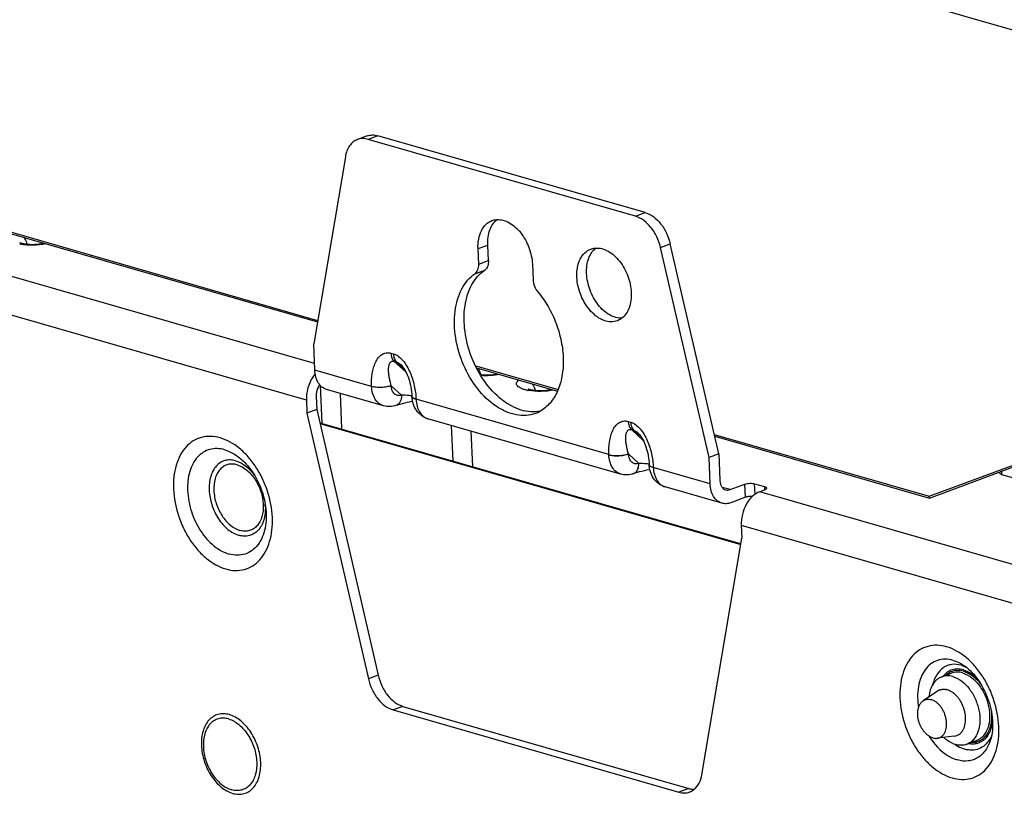
# Paper-space layout '10004254440_1_1' of a CAD drawing. Units: inches. Extents: x 0 to 34, y 0 to 22.
# Drawn here: x 14.5 to 16.6, y 6.5 to 8.1 of the extents above; entities that cross this region are included whole.
import ezdxf

# ---------------------------------------------------------------- set-up
doc = ezdxf.new("R2010")
doc.units = ezdxf.units.IN
doc.header["$LTSCALE"] = 1.87
doc.header["$MEASUREMENT"] = 0
doc.layers.get('0').update_dxf_attribs({"linetype": 'CONTINUOUS'})
doc.layers.add('AXIS_PART', color=7, linetype='CONTINUOUS')

psp = doc.layouts.new('10004254440_1_1')

# ---------------------------------------------------------------- linework, layer by layer
at = {"color": 7, "linetype": 'CONTINUOUS'}
for p, q in [((18.0255, 7.7125), (7.3425, 10.7848)), ((13.0495, 8.102), (15.1468, 7.4988)), ((13.0504, 8.0982), (15.1462, 7.4954)), ((15.1402, 7.4069), (13.146, 7.9804)), ((15.123, 7.3295), (13.107, 7.9093)), ((15.2522, 7.8907), (15.2315, 7.883)), ((15.275, 7.8912), (15.2542, 7.8834)), ((15.8431, 7.7278), (15.275, 7.8912)), ((15.8224, 7.7201), (15.2542, 7.8834)), ((15.2057, 7.8464), (15.1384, 7.449)), ((15.8224, 7.7201), (15.8431, 7.7278)), ((16.4464, 7.1251), (18.0255, 7.7125)), ((16.4466, 7.1214), (18.0257, 7.7089)), ((15.5098, 7.6258), (15.5084, 7.6589)), ((15.8753, 7.6539), (15.896, 7.6616)), ((15.9991, 7.2151), (15.896, 7.6616)), ((15.489, 7.618), (15.4876, 7.6512)), ((15.9784, 7.2074), (15.8753, 7.6539)), ((15.489, 7.618), (15.5098, 7.6258)), ((15.6031, 7.618), (15.6045, 7.5848)), ((15.4811, 7.5978), (15.5019, 7.6056)), ((15.3026, 7.4293), (15.3078, 7.4278)), ((15.3095, 7.4118), (15.3147, 7.4103)), ((15.3095, 7.4118), (15.3348, 7.3886)), ((15.331, 7.3954), (15.3147, 7.4103)), ((15.2615, 7.3585), (15.1407, 7.3933)), ((15.4833, 7.4021), (15.6578, 7.3519)), ((15.4842, 7.3982), (15.6564, 7.3487)), ((15.1524, 7.3607), (15.1558, 7.2801)), ((15.2866, 7.3172), (15.1659, 7.3519)), ((15.1946, 7.3437), (15.1978, 7.2681)), ((15.3032, 7.3601), (15.325, 7.34)), ((15.123, 7.3295), (15.1242, 7.3016)), ((15.1437, 7.3372), (15.1449, 7.3093)), ((15.3473, 7.3386), (15.3468, 7.3386)), ((15.7655, 7.2136), (15.356, 7.3314)), ((15.1449, 7.3093), (15.1242, 7.3016)), ((15.1242, 7.3016), (15.2546, 6.7373)), ((15.1449, 7.3093), (15.2753, 6.745)), ((15.3144, 7.3184), (15.3144, 7.3184)), ((15.1514, 7.2814), (16.0449, 7.0245)), ((15.7906, 7.1723), (15.3811, 7.29)), ((15.8066, 7.2843), (15.8118, 7.2828)), ((15.1518, 7.2796), (16.0459, 7.0224)), ((15.4306, 7.2758), (15.4338, 7.2002)), ((15.4726, 7.2637), (15.4758, 7.1881)), ((15.8135, 7.2669), (15.8187, 7.2654)), ((15.8135, 7.2669), (15.8388, 7.2436)), ((15.835, 7.2505), (15.8187, 7.2654)), ((15.9896, 7.2565), (16.4464, 7.1251)), ((15.9905, 7.2526), (16.4466, 7.1214)), ((15.8072, 7.2151), (15.829, 7.1951)), ((15.8513, 7.1936), (15.8509, 7.1937)), ((15.9808, 7.1517), (15.86, 7.1864)), ((16.5999, 7.1785), (16.6002, 7.1716)), ((15.8182, 7.1734), (15.8184, 7.1735)), ((15.8184, 7.1735), (15.8215, 7.1746)), ((15.8185, 7.1735), (15.8212, 7.175)), ((16.6, 7.1716), (16.7313, 7.1339)), ((16.0059, 7.1104), (15.8851, 7.1451)), ((16.0234, 7.1393), (16.0065, 7.1441)), ((16.0234, 7.1393), (16.0545, 7.1508)), ((16.0557, 7.123), (16.0545, 7.1508)), ((16.0753, 7.1517), (16.0963, 7.1456)), ((16.0763, 7.1296), (16.0753, 7.1517)), ((16.0861, 7.1349), (16.0965, 7.1387)), ((16.8421, 6.9175), (16.0861, 7.1349)), ((16.0963, 7.1456), (16.0966, 7.1387)), ((16.0557, 7.123), (16.0246, 7.1114)), ((16.4466, 7.1214), (16.4464, 7.1251)), ((16.047, 7.0638), (16.8346, 6.8373)), ((16.047, 7.0638), (16.0482, 7.0359)), ((15.9631, 6.5335), (16.0482, 7.0359)), ((15.2753, 6.745), (15.2546, 6.7373)), ((16.4729, 6.7416), (16.4936, 6.7494)), ((16.464, 6.7113), (16.4334, 6.6908)), ((15.3282, 6.6788), (15.3075, 6.6711)), ((15.3282, 6.6788), (15.9353, 6.5042)), ((15.3075, 6.6711), (15.9146, 6.4965)), ((16.4996, 6.6155), (16.4631, 6.611)), ((16.5262, 6.5983), (16.5469, 6.606)), ((15.9353, 6.5042), (15.9146, 6.4965))]:
    psp.add_line(p, q, dxfattribs=at)
for points in [[(15.3235, 7.4048), (15.3248, 7.4036), (15.3265, 7.4017), (15.3283, 7.3994), (15.3301, 7.3967), (15.332, 7.3937), (15.3338, 7.3905), (15.3356, 7.3869), (15.3373, 7.3832), (15.3389, 7.3791), (15.3404, 7.3749), (15.3418, 7.3705), (15.343, 7.366), (15.3441, 7.3614), (15.3451, 7.3567), (15.3459, 7.3518), (15.3465, 7.3467), (15.347, 7.3415), (15.3472, 7.3378)], [(15.3144, 7.3184), (15.3174, 7.3195), (15.3221, 7.321), (15.3269, 7.3225), (15.3319, 7.3238), (15.3369, 7.325), (15.342, 7.326), (15.347, 7.327), (15.3487, 7.3273)], [(15.8275, 7.2598), (15.8288, 7.2586), (15.8305, 7.2567), (15.8323, 7.2544), (15.8342, 7.2518), (15.836, 7.2488), (15.8378, 7.2455), (15.8396, 7.242), (15.8413, 7.2382), (15.8429, 7.2341), (15.8444, 7.2299), (15.8458, 7.2255), (15.847, 7.221), (15.8481, 7.2164), (15.8491, 7.2116), (15.8499, 7.2067), (15.8506, 7.2017), (15.851, 7.1964), (15.8512, 7.1928)], [(15.8215, 7.1746), (15.8262, 7.1761), (15.831, 7.1775), (15.836, 7.1788), (15.841, 7.18), (15.8461, 7.1811), (15.8511, 7.182), (15.8527, 7.1823)]]:
    psp.add_lwpolyline(points, dxfattribs=at)
for centre, radius, start, end in [((14.5326, 7.7599), 0.101, 259.2432, 259.6262), ((15.6125, 7.4493), 0.101, 259.2432, 259.6262), ((15.4393, 7.3349), 0.0834, 182.4564, 182.6557), ((15.5846, 7.3687), 0.0719, 290.4261, 299.1298), ((15.8315, 7.2164), 0.066, 182.4043, 182.6558), ((14.9251, 7.1061), 0.1082, 36.069, 38.9213), ((15.8137, 7.1856), 0.013, 290.0429, 291.7834), ((15.8139, 7.1856), 0.0129, 290.3667, 291.7575), ((14.9276, 7.0996), 0.1081, 1.8849, 4.643), ((16.4979, 6.7087), 0.0597, 70.3617, 73.9346), ((16.4768, 6.6921), 0.0231, 110.4449, 123.8733), ((16.4763, 6.6849), 0.0303, 75.6864, 76.8986), ((16.4762, 6.6843), 0.031, 73.9498, 75.6872), ((16.4968, 6.6383), 0.023, 276.9293, 290.3749), ((16.4917, 6.6435), 0.0303, 323.9394, 324.7602), ((16.55, 6.6675), 0.0849, 234.3175, 235.8178), ((16.5378, 6.637), 0.0352, 282.4133, 286.5469), ((16.523, 6.6399), 0.0604, 328.2633, 330.4042)]:
    psp.add_arc(centre, radius, start, end, dxfattribs=at)
for points, knots in [([(15.2522, 7.8907), (15.2557, 7.892), (15.2634, 7.8934), (15.2712, 7.8922), (15.275, 7.8912)], [0, 0, 0, 0, 0.485325, 1, 1, 1, 1]), ([(15.2315, 7.883), (15.2282, 7.8818), (15.2218, 7.8781), (15.2142, 7.8697), (15.2086, 7.8589), (15.2064, 7.8507), (15.2057, 7.8464)], [0, 0, 0, 0, 0.224694, 0.461462, 0.718758, 1, 1, 1, 1]), ([(15.2542, 7.8834), (15.2504, 7.8845), (15.2427, 7.8857), (15.235, 7.8843), (15.2315, 7.883)], [0, 0, 0, 0, 0.514675, 1, 1, 1, 1]), ([(15.8753, 7.6539), (15.8735, 7.6617), (15.8681, 7.6768), (15.8529, 7.7017), (15.8352, 7.7163), (15.8224, 7.7201)], [0, 0, 0, 0, 0.274096, 0.541578, 1, 1, 1, 1]), ([(15.8431, 7.7278), (15.856, 7.7241), (15.8737, 7.7094), (15.8889, 7.6845), (15.8942, 7.6694), (15.896, 7.6616)], [0, 0, 0, 0, 0.458422, 0.725904, 1, 1, 1, 1]), ([(14.5145, 7.6638), (14.5144, 7.6638), (14.5143, 7.6639), (14.5146, 7.6638), (14.5148, 7.6637), (14.5154, 7.6635), (14.5161, 7.6632), (14.5174, 7.6628), (14.5194, 7.6623), (14.5222, 7.6618), (14.5254, 7.6613), (14.5289, 7.6609), (14.534, 7.6604), (14.5408, 7.6602), (14.5491, 7.6605), (14.5571, 7.6613), (14.5624, 7.6621), (14.5649, 7.6626)], [0, 0, 0, 0, 0.002153, 0.004687, 0.011712, 0.022916, 0.037944, 0.056421, 0.102329, 0.158129, 0.221768, 0.291571, 0.366124, 0.524646, 0.688605, 0.849866, 1, 1, 1, 1]), ([(14.5696, 7.6612), (14.5604, 7.6594), (14.5419, 7.6577), (14.5233, 7.6588), (14.5144, 7.6605)], [0, 0, 0, 0, 0.510257, 1, 1, 1, 1]), ([(14.5228, 7.6748), (14.5235, 7.6737), (14.5262, 7.6693), (14.5282, 7.6646), (14.5293, 7.6609)], [0, 0, 0, 0, 0.246551, 1, 1, 1, 1]), ([(15.4811, 7.5978), (15.4825, 7.5988), (15.485, 7.6012), (15.4875, 7.606), (15.489, 7.6118), (15.4891, 7.6159), (15.489, 7.618)], [0, 0, 0, 0, 0.216523, 0.453418, 0.71509, 1, 1, 1, 1]), ([(15.5098, 7.6258), (15.5099, 7.6236), (15.5097, 7.6195), (15.5082, 7.6137), (15.5057, 7.6089), (15.5032, 7.6065), (15.5019, 7.6056)], [0, 0, 0, 0, 0.28491, 0.546582, 0.783477, 1, 1, 1, 1]), ([(15.6097, 7.3013), (15.6034, 7.299), (15.5898, 7.296), (15.5684, 7.2973), (15.5467, 7.3041), (15.5172, 7.3205), (15.484, 7.3531), (15.4547, 7.4034), (15.4379, 7.46), (15.4361, 7.5081), (15.4431, 7.543), (15.4521, 7.5655), (15.4646, 7.5842), (15.4754, 7.594), (15.4811, 7.5978)], [0, 0, 0, 0, 0.049105, 0.10026, 0.155027, 0.214245, 0.345532, 0.489387, 0.635652, 0.773358, 0.83651, 0.895068, 0.94925, 1, 1, 1, 1]), ([(15.6196, 7.306), (15.6131, 7.3047), (15.5994, 7.3038), (15.5785, 7.3078), (15.5576, 7.3167), (15.5298, 7.3352), (15.499, 7.3689), (15.4724, 7.4188), (15.4579, 7.4738), (15.4572, 7.52), (15.4647, 7.5532), (15.4736, 7.5746), (15.4859, 7.5925), (15.4963, 7.6018), (15.5019, 7.6056)], [0, 0, 0, 0, 0.049587, 0.102005, 0.158367, 0.219123, 0.352425, 0.496282, 0.640936, 0.776382, 0.838478, 0.896167, 0.949704, 1, 1, 1, 1]), ([(15.6045, 7.5848), (15.6046, 7.5826), (15.6059, 7.5735), (15.61, 7.5648), (15.6144, 7.5595)], [0, 0, 0, 0, 0.248764, 1, 1, 1, 1]), ([(15.6144, 7.5595), (15.6227, 7.5498), (15.6376, 7.5283), (15.6545, 7.4927), (15.6654, 7.4547), (15.6698, 7.4167), (15.6674, 7.3807), (15.6582, 7.3488), (15.6424, 7.3228), (15.6275, 7.3103), (15.6196, 7.3059)], [0, 0, 0, 0, 0.135862, 0.276534, 0.417363, 0.553672, 0.681457, 0.798135, 0.9034, 1, 1, 1, 1]), ([(15.2615, 7.3585), (15.2611, 7.3676), (15.2617, 7.3811), (15.2653, 7.3981), (15.2694, 7.4094), (15.275, 7.4191), (15.2826, 7.4267), (15.2922, 7.4308), (15.2993, 7.4302), (15.3026, 7.4293)], [0, 0, 0, 0, 0.290289, 0.426284, 0.554471, 0.673741, 0.784124, 0.889478, 1, 1, 1, 1]), ([(15.3026, 7.4293), (15.3027, 7.4259), (15.3038, 7.4195), (15.3073, 7.4138), (15.3095, 7.4118)], [0, 0, 0, 0, 0.537734, 1, 1, 1, 1]), ([(15.3078, 7.4278), (15.308, 7.4243), (15.3091, 7.418), (15.3126, 7.4123), (15.3147, 7.4103)], [0, 0, 0, 0, 0.537734, 1, 1, 1, 1]), ([(15.3078, 7.4278), (15.3158, 7.4255), (15.3265, 7.4164), (15.3367, 7.4016), (15.3456, 7.384), (15.353, 7.3605), (15.3556, 7.341), (15.356, 7.3314)], [0, 0, 0, 0, 0.220784, 0.347906, 0.479273, 0.743355, 1, 1, 1, 1]), ([(15.3032, 7.3601), (15.3024, 7.3629), (15.3009, 7.3686), (15.2991, 7.377), (15.2979, 7.3851), (15.2974, 7.3929), (15.2977, 7.4001), (15.299, 7.4057), (15.301, 7.4093), (15.3031, 7.4114), (15.3062, 7.4125), (15.3084, 7.4122), (15.3095, 7.4118)], [0, 0, 0, 0, 0.149796, 0.294192, 0.432435, 0.563326, 0.684983, 0.794636, 0.844529, 0.89209, 0.941426, 1, 1, 1, 1]), ([(15.3147, 7.4103), (15.3163, 7.4099), (15.3194, 7.4082), (15.3222, 7.406), (15.3235, 7.4048)], [0, 0, 0, 0, 0.466237, 1, 1, 1, 1]), ([(15.1416, 7.3853), (15.1352, 7.3777), (15.1257, 7.3597), (15.1226, 7.3395), (15.123, 7.3295)], [0, 0, 0, 0, 0.495713, 1, 1, 1, 1]), ([(15.1659, 7.3519), (15.1623, 7.353), (15.1553, 7.3567), (15.1474, 7.3663), (15.1423, 7.3789), (15.141, 7.3883), (15.1407, 7.3933)], [0, 0, 0, 0, 0.216156, 0.450039, 0.711313, 1, 1, 1, 1]), ([(15.4872, 7.3974), (15.4879, 7.3964), (15.4906, 7.392), (15.4926, 7.3872), (15.4936, 7.3835)], [0, 0, 0, 0, 0.246551, 1, 1, 1, 1]), ([(15.4923, 7.3836), (15.4985, 7.383), (15.5109, 7.3827), (15.5232, 7.3841), (15.5292, 7.3853)], [0, 0, 0, 0, 0.50073, 1, 1, 1, 1]), ([(15.534, 7.3839), (15.5274, 7.3826), (15.5139, 7.381), (15.5004, 7.381), (15.4936, 7.3814)], [0, 0, 0, 0, 0.495078, 1, 1, 1, 1]), ([(15.5936, 7.35), (15.5911, 7.3505), (15.5864, 7.3516), (15.58, 7.3538), (15.575, 7.3563), (15.5714, 7.3591), (15.5694, 7.3624), (15.5693, 7.3661), (15.5712, 7.3695), (15.5733, 7.3713), (15.5745, 7.3722)], [0, 0, 0, 0, 0.195961, 0.365933, 0.507362, 0.620537, 0.710962, 0.792596, 0.884542, 1, 1, 1, 1]), ([(15.1509, 7.3623), (15.1497, 7.3605), (15.1454, 7.3529), (15.1435, 7.3438), (15.1437, 7.3372)], [0, 0, 0, 0, 0.24805, 1, 1, 1, 1]), ([(15.3032, 7.3601), (15.3002, 7.3589), (15.2932, 7.3572), (15.2824, 7.3562), (15.2716, 7.3565), (15.2646, 7.3576), (15.2615, 7.3585)], [0, 0, 0, 0, 0.232965, 0.501082, 0.768632, 1, 1, 1, 1]), ([(15.2866, 7.3172), (15.2831, 7.3182), (15.2761, 7.322), (15.2682, 7.3316), (15.263, 7.3442), (15.2617, 7.3536), (15.2615, 7.3585)], [0, 0, 0, 0, 0.216156, 0.450039, 0.711314, 1, 1, 1, 1]), ([(15.325, 7.34), (15.3225, 7.3391), (15.3183, 7.3386), (15.3133, 7.3403), (15.3087, 7.3436), (15.3045, 7.3503), (15.3034, 7.3567), (15.3032, 7.3601)], [0, 0, 0, 0, 0.229793, 0.340922, 0.455332, 0.707218, 1, 1, 1, 1]), ([(15.5943, 7.3533), (15.5943, 7.3533), (15.5942, 7.3534), (15.5945, 7.3532), (15.5947, 7.3531), (15.5953, 7.3529), (15.596, 7.3527), (15.5973, 7.3523), (15.5993, 7.3518), (15.602, 7.3512), (15.6052, 7.3507), (15.6087, 7.3503), (15.6139, 7.3499), (15.6207, 7.3497), (15.6289, 7.35), (15.637, 7.3507), (15.6422, 7.3515), (15.6448, 7.352)], [0, 0, 0, 0, 0.002153, 0.004687, 0.011712, 0.022916, 0.037944, 0.056421, 0.102329, 0.158129, 0.221768, 0.291571, 0.366124, 0.524646, 0.688605, 0.849866, 1, 1, 1, 1]), ([(15.6495, 7.3507), (15.6402, 7.3489), (15.6217, 7.3472), (15.6032, 7.3483), (15.5943, 7.3499)], [0, 0, 0, 0, 0.510257, 1, 1, 1, 1]), ([(15.6027, 7.3642), (15.6034, 7.3632), (15.6061, 7.3588), (15.6081, 7.354), (15.6092, 7.3503)], [0, 0, 0, 0, 0.246551, 1, 1, 1, 1]), ([(15.325, 7.34), (15.3251, 7.3375), (15.3249, 7.3328), (15.3229, 7.3263), (15.3194, 7.3212), (15.3161, 7.3191), (15.3144, 7.3184)], [0, 0, 0, 0, 0.290695, 0.55269, 0.785783, 1, 1, 1, 1]), ([(15.3468, 7.3386), (15.3448, 7.3388), (15.3376, 7.3394), (15.3303, 7.3398), (15.325, 7.34)], [0, 0, 0, 0, 0.266547, 1, 1, 1, 1]), ([(15.3487, 7.3349), (15.3485, 7.3351), (15.3478, 7.3359), (15.3473, 7.337), (15.3472, 7.3378)], [0, 0, 0, 0, 0.285162, 1, 1, 1, 1]), ([(15.3811, 7.29), (15.3762, 7.2914), (15.3668, 7.2961), (15.356, 7.3075), (15.3492, 7.3218), (15.3475, 7.3323), (15.3472, 7.3376)], [0, 0, 0, 0, 0.247626, 0.495475, 0.745322, 1, 1, 1, 1]), ([(15.356, 7.3311), (15.3548, 7.3314), (15.3525, 7.3322), (15.3497, 7.3337), (15.3478, 7.3354), (15.3473, 7.3369), (15.3472, 7.3376)], [0, 0, 0, 0, 0.338956, 0.614028, 0.827951, 1, 1, 1, 1]), ([(15.356, 7.3314), (15.3545, 7.3318), (15.352, 7.3327), (15.3496, 7.3341), (15.3487, 7.3349)], [0, 0, 0, 0, 0.566653, 1, 1, 1, 1]), ([(15.356, 7.3311), (15.3562, 7.3262), (15.3576, 7.3168), (15.3627, 7.3043), (15.3706, 7.2948), (15.3776, 7.291), (15.3811, 7.29)], [0, 0, 0, 0, 0.28855, 0.549731, 0.783664, 1, 1, 1, 1]), ([(15.3144, 7.3184), (15.31, 7.3168), (15.3006, 7.3148), (15.2911, 7.3159), (15.2866, 7.3172)], [0, 0, 0, 0, 0.500095, 1, 1, 1, 1]), ([(15.7655, 7.2136), (15.7651, 7.2227), (15.7657, 7.2361), (15.7693, 7.2531), (15.7734, 7.2644), (15.779, 7.2742), (15.7866, 7.2817), (15.7963, 7.2859), (15.8033, 7.2853), (15.8066, 7.2843)], [0, 0, 0, 0, 0.290283, 0.426278, 0.554465, 0.673738, 0.784123, 0.88948, 1, 1, 1, 1]), ([(15.8066, 7.2843), (15.8067, 7.2809), (15.8079, 7.2745), (15.8113, 7.2689), (15.8135, 7.2669)], [0, 0, 0, 0, 0.537734, 1, 1, 1, 1]), ([(15.8118, 7.2828), (15.812, 7.2794), (15.8131, 7.273), (15.8166, 7.2674), (15.8187, 7.2654)], [0, 0, 0, 0, 0.537734, 1, 1, 1, 1]), ([(15.8118, 7.2828), (15.8198, 7.2805), (15.8305, 7.2714), (15.8407, 7.2567), (15.8496, 7.2391), (15.857, 7.2156), (15.8596, 7.1961), (15.86, 7.1864)], [0, 0, 0, 0, 0.220784, 0.347907, 0.479274, 0.743356, 1, 1, 1, 1]), ([(15.8072, 7.2151), (15.8064, 7.218), (15.8049, 7.2236), (15.8031, 7.2321), (15.8019, 7.2402), (15.8014, 7.248), (15.8018, 7.2552), (15.803, 7.2607), (15.805, 7.2644), (15.8072, 7.2664), (15.8102, 7.2675), (15.8124, 7.2672), (15.8135, 7.2669)], [0, 0, 0, 0, 0.149789, 0.294181, 0.432421, 0.563312, 0.684967, 0.794622, 0.844518, 0.892083, 0.941424, 1, 1, 1, 1]), ([(15.8187, 7.2654), (15.8203, 7.2649), (15.8235, 7.2633), (15.8262, 7.2611), (15.8275, 7.2598)], [0, 0, 0, 0, 0.466234, 1, 1, 1, 1]), ([(14.9397, 7.2493), (14.9331, 7.2512), (14.9198, 7.2534), (14.8998, 7.2512), (14.8817, 7.2433), (14.8662, 7.2301), (14.854, 7.2124), (14.8455, 7.1908), (14.8407, 7.1663), (14.8397, 7.1302), (14.8469, 7.093), (14.861, 7.0576), (14.8748, 7.0328), (14.8914, 7.0109), (14.9152, 6.9876), (14.9367, 6.975), (14.9515, 6.9707)], [0, 0, 0, 0, 0.053072, 0.103235, 0.152637, 0.203638, 0.258165, 0.31733, 0.381382, 0.44985, 0.59534, 0.669792, 0.743159, 0.813943, 0.8809, 1, 1, 1, 1]), ([(14.9515, 6.9707), (14.9581, 6.9688), (14.9715, 6.9666), (14.9914, 6.9688), (15.0096, 6.9767), (15.025, 6.9899), (15.0372, 7.0077), (15.0458, 7.0292), (15.0505, 7.0537), (15.0515, 7.0898), (15.0444, 7.1271), (15.0303, 7.1624), (15.0164, 7.1872), (14.9999, 7.2091), (14.9761, 7.2324), (14.9545, 7.245), (14.9397, 7.2493)], [0, 0, 0, 0, 0.053072, 0.103235, 0.152637, 0.203638, 0.258165, 0.31733, 0.381382, 0.44985, 0.59534, 0.669792, 0.743159, 0.813943, 0.8809, 1, 1, 1, 1]), ([(14.9493, 7.2239), (14.9441, 7.2254), (14.9334, 7.2272), (14.9176, 7.2254), (14.9032, 7.2191), (14.8909, 7.2086), (14.8812, 7.1945), (14.8744, 7.1774), (14.8706, 7.1579), (14.8698, 7.1292), (14.8755, 7.0996), (14.8867, 7.0715), (14.8977, 7.0518), (14.9109, 7.0343), (14.9298, 7.0158), (14.9469, 7.0058), (14.9587, 7.0024)], [0, 0, 0, 0, 0.053072, 0.103235, 0.152637, 0.203638, 0.258165, 0.31733, 0.381382, 0.44985, 0.59534, 0.669792, 0.743159, 0.813943, 0.8809, 1, 1, 1, 1]), ([(14.9493, 7.2239), (14.955, 7.2222), (14.9696, 7.216), (14.9908, 7.1996), (15.0038, 7.1835), (15.0098, 7.1744)], [0, 0, 0, 0, 0.223227, 0.592925, 1, 1, 1, 1]), ([(14.9726, 7.2005), (14.9689, 7.2015), (14.9613, 7.2028), (14.95, 7.2016), (14.9397, 7.1971), (14.9309, 7.1896), (14.9239, 7.1795), (14.9172, 7.1625), (14.9149, 7.1374), (14.9199, 7.1116), (14.9279, 7.0915), (14.9358, 7.0774), (14.9452, 7.065), (14.9587, 7.0517), (14.9709, 7.0446), (14.9794, 7.0422)], [0, 0, 0, 0, 0.053096, 0.103281, 0.152705, 0.203729, 0.25828, 0.317472, 0.449604, 0.595159, 0.669645, 0.743044, 0.81386, 0.880847, 1, 1, 1, 1]), ([(14.9726, 7.2005), (14.976, 7.1995), (14.9901, 7.1938), (15.0019, 7.1832), (15.0093, 7.1741)], [0, 0, 0, 0, 0.227761, 1, 1, 1, 1]), ([(15.7655, 7.2133), (15.7687, 7.2124), (15.7756, 7.2113), (15.7865, 7.2111), (15.7973, 7.2122), (15.8042, 7.214), (15.8072, 7.2151)], [0, 0, 0, 0, 0.230992, 0.498458, 0.766738, 1, 1, 1, 1]), ([(15.7655, 7.2136), (15.7686, 7.2127), (15.7756, 7.2115), (15.7865, 7.2113), (15.7973, 7.2123), (15.8042, 7.214), (15.8072, 7.2151)], [0, 0, 0, 0, 0.231319, 0.498932, 0.767129, 1, 1, 1, 1]), ([(15.7906, 7.1723), (15.7871, 7.1733), (15.7801, 7.177), (15.7722, 7.1865), (15.7671, 7.199), (15.7658, 7.2084), (15.7655, 7.2133)], [0, 0, 0, 0, 0.216336, 0.450269, 0.71145, 1, 1, 1, 1]), ([(15.829, 7.1951), (15.8265, 7.1942), (15.8223, 7.1937), (15.8173, 7.1954), (15.8127, 7.1986), (15.8085, 7.2054), (15.8074, 7.2117), (15.8072, 7.2151)], [0, 0, 0, 0, 0.229791, 0.340919, 0.45533, 0.707218, 1, 1, 1, 1]), ([(14.9758, 7.192), (14.9725, 7.1929), (14.9659, 7.1941), (14.9559, 7.193), (14.9468, 7.189), (14.9391, 7.1824), (14.933, 7.1735), (14.9271, 7.1586), (14.9251, 7.1365), (14.9294, 7.1138), (14.9365, 7.0961), (14.9455, 7.08), (14.9595, 7.0635), (14.9743, 7.0548), (14.9817, 7.0527)], [0, 0, 0, 0, 0.053117, 0.103322, 0.152766, 0.203809, 0.258383, 0.317598, 0.449782, 0.595396, 0.669911, 0.743339, 0.880799, 1, 1, 1, 1]), ([(14.9758, 7.192), (14.9832, 7.1899), (14.998, 7.1812), (15.0121, 7.1647), (15.0211, 7.1486), (15.0282, 7.1309), (15.0325, 7.1082), (15.0305, 7.0861), (15.0246, 7.0712), (15.0185, 7.0623), (15.0108, 7.0557), (15.0017, 7.0517), (14.9917, 7.0506), (14.985, 7.0518), (14.9817, 7.0527)], [0, 0, 0, 0, 0.119201, 0.256661, 0.330089, 0.404604, 0.550218, 0.682402, 0.741617, 0.796191, 0.847234, 0.896678, 0.946883, 1, 1, 1, 1]), ([(15.8187, 7.1736), (15.8204, 7.1743), (15.8236, 7.1765), (15.827, 7.1815), (15.829, 7.1879), (15.8292, 7.1926), (15.8291, 7.1951)], [0, 0, 0, 0, 0.214657, 0.4484, 0.710581, 1, 1, 1, 1]), ([(15.8212, 7.175), (15.8226, 7.1759), (15.825, 7.1784), (15.8275, 7.1832), (15.8289, 7.1889), (15.8291, 7.193), (15.829, 7.1951)], [0, 0, 0, 0, 0.216998, 0.454315, 0.715865, 1, 1, 1, 1]), ([(15.8509, 7.1937), (15.8489, 7.1938), (15.8417, 7.1944), (15.8344, 7.1949), (15.829, 7.1951)], [0, 0, 0, 0, 0.266597, 1, 1, 1, 1]), ([(15.8851, 7.1451), (15.8802, 7.1465), (15.8707, 7.1512), (15.8599, 7.1627), (15.8532, 7.177), (15.8515, 7.1875), (15.8512, 7.1928)], [0, 0, 0, 0, 0.247604, 0.495434, 0.745285, 1, 1, 1, 1]), ([(15.8512, 7.1928), (15.8513, 7.1921), (15.8518, 7.1907), (15.8537, 7.189), (15.8565, 7.1875), (15.8588, 7.1868), (15.86, 7.1864)], [0, 0, 0, 0, 0.170296, 0.383616, 0.659348, 1, 1, 1, 1]), ([(15.86, 7.1864), (15.8602, 7.1815), (15.8616, 7.1721), (15.8667, 7.1595), (15.8746, 7.1499), (15.8816, 7.1461), (15.8851, 7.1451)], [0, 0, 0, 0, 0.288686, 0.54996, 0.783844, 1, 1, 1, 1]), ([(16.5957, 7.1748), (16.5956, 7.1756), (16.5965, 7.1768), (16.5982, 7.1778), (16.5993, 7.1783), (16.5999, 7.1785)], [0, 0, 0, 0, 0.376846, 0.655627, 1, 1, 1, 1]), ([(15.0098, 7.1744), (15.0167, 7.1638), (15.0282, 7.1407), (15.0346, 7.1158), (15.0363, 7.1032)], [0, 0, 0, 0, 0.5, 1, 1, 1, 1]), ([(15.8182, 7.1734), (15.8138, 7.1718), (15.8045, 7.1699), (15.7951, 7.171), (15.7906, 7.1723)], [0, 0, 0, 0, 0.500087, 1, 1, 1, 1]), ([(16.0015, 7.1594), (16.0016, 7.1569), (16.0023, 7.1522), (16.0048, 7.1459), (16.0088, 7.1411), (16.0123, 7.1392), (16.0141, 7.1387)], [0, 0, 0, 0, 0.288691, 0.549961, 0.783844, 1, 1, 1, 1]), ([(16.6, 7.1716), (16.5994, 7.1718), (16.5983, 7.1722), (16.5966, 7.173), (16.5957, 7.1741), (16.5957, 7.1748)], [0, 0, 0, 0, 0.343272, 0.621421, 1, 1, 1, 1]), ([(16.0059, 7.1104), (16.0023, 7.1114), (15.9953, 7.1152), (15.9874, 7.1247), (15.9823, 7.1373), (15.981, 7.1467), (15.9808, 7.1517)], [0, 0, 0, 0, 0.216156, 0.450039, 0.711313, 1, 1, 1, 1]), ([(16.0141, 7.1387), (16.0155, 7.1383), (16.0187, 7.138), (16.0219, 7.1387), (16.0234, 7.1393)], [0, 0, 0, 0, 0.485696, 1, 1, 1, 1]), ([(16.0861, 7.1349), (16.0803, 7.1327), (16.0689, 7.1249), (16.0564, 7.1077), (16.0484, 7.0866), (16.0467, 7.0713), (16.047, 7.0638)], [0, 0, 0, 0, 0.21805, 0.4682, 0.736044, 1, 1, 1, 1]), ([(16.0545, 7.1508), (16.056, 7.1514), (16.0595, 7.1522), (16.0649, 7.1528), (16.0703, 7.1527), (16.0738, 7.1521), (16.0753, 7.1517)], [0, 0, 0, 0, 0.233038, 0.501313, 0.768895, 1, 1, 1, 1]), ([(16.0963, 7.1456), (16.097, 7.1454), (16.0981, 7.145), (16.0997, 7.1442), (16.1007, 7.1431), (16.1007, 7.1424)], [0, 0, 0, 0, 0.343272, 0.621421, 1, 1, 1, 1]), ([(16.1007, 7.1424), (16.1008, 7.1417), (16.0999, 7.1405), (16.0982, 7.1395), (16.0971, 7.139), (16.0965, 7.1387)], [0, 0, 0, 0, 0.376846, 0.655627, 1, 1, 1, 1]), ([(16.0705, 7.1248), (16.0679, 7.1249), (16.0629, 7.1248), (16.0579, 7.1238), (16.0557, 7.123)], [0, 0, 0, 0, 0.529014, 1, 1, 1, 1]), ([(15.0363, 7.1032), (15.0383, 7.0881), (15.0382, 7.0656), (15.0301, 7.0383), (15.0207, 7.0218), (15.0081, 7.0092), (14.9929, 7.0014), (14.9758, 6.999), (14.9644, 7.0008), (14.9587, 7.0024)], [0, 0, 0, 0, 0.298125, 0.43194, 0.554377, 0.667453, 0.775543, 0.884526, 1, 1, 1, 1]), ([(15.0357, 7.1031), (15.036, 7.0935), (15.0346, 7.0793), (15.0278, 7.0627), (15.0209, 7.0528), (15.0121, 7.0454), (15.0018, 7.041), (14.9906, 7.0398), (14.9831, 7.0411), (14.9794, 7.0422)], [0, 0, 0, 0, 0.29337, 0.424799, 0.546034, 0.659583, 0.76972, 0.881625, 1, 1, 1, 1]), ([(16.0246, 7.1114), (16.0215, 7.1103), (16.0153, 7.1088), (16.0088, 7.1095), (16.0059, 7.1104)], [0, 0, 0, 0, 0.514293, 1, 1, 1, 1]), ([(16.4833, 6.8054), (16.4767, 6.8073), (16.4633, 6.8095), (16.4434, 6.8073), (16.4252, 6.7994), (16.4098, 6.7862), (16.3976, 6.7685), (16.389, 6.7469), (16.3843, 6.7224), (16.3833, 6.6863), (16.3904, 6.6491), (16.4045, 6.6137), (16.4184, 6.5889), (16.4349, 6.567), (16.4587, 6.5437), (16.4803, 6.5311), (16.4951, 6.5268)], [0, 0, 0, 0, 0.053072, 0.103235, 0.152637, 0.203638, 0.258165, 0.31733, 0.381382, 0.44985, 0.59534, 0.669792, 0.743159, 0.813943, 0.8809, 1, 1, 1, 1]), ([(16.4951, 6.5268), (16.5017, 6.5249), (16.515, 6.5227), (16.535, 6.5249), (16.5531, 6.5328), (16.5686, 6.546), (16.5808, 6.5638), (16.5893, 6.5853), (16.5941, 6.6098), (16.5951, 6.6459), (16.5879, 6.6832), (16.5738, 6.7185), (16.56, 6.7433), (16.5434, 6.7652), (16.5196, 6.7885), (16.4981, 6.8011), (16.4833, 6.8054)], [0, 0, 0, 0, 0.053072, 0.103235, 0.152637, 0.203638, 0.258165, 0.31733, 0.381382, 0.44985, 0.59534, 0.669792, 0.743159, 0.813943, 0.8809, 1, 1, 1, 1]), ([(16.4971, 6.7766), (16.4916, 6.7782), (16.4804, 6.7799), (16.4637, 6.7773), (16.4489, 6.7694), (16.4369, 6.7568), (16.4281, 6.7402), (16.4207, 6.7131), (16.4212, 6.6909), (16.4236, 6.6761)], [0, 0, 0, 0, 0.114695, 0.222907, 0.330494, 0.443521, 0.566354, 0.700836, 1, 1, 1, 1]), ([(16.5144, 6.766), (16.5079, 6.7679), (16.4976, 6.769), (16.4847, 6.7657), (16.4729, 6.7595), (16.4607, 6.7461), (16.4554, 6.7323), (16.4536, 6.7249)], [0, 0, 0, 0, 0.244307, 0.360832, 0.477494, 0.722786, 1, 1, 1, 1]), ([(16.519, 6.7564), (16.515, 6.7576), (16.507, 6.7589), (16.495, 6.7571), (16.4843, 6.7517), (16.4786, 6.746), (16.4761, 6.7428)], [0, 0, 0, 0, 0.259192, 0.503824, 0.74638, 1, 1, 1, 1]), ([(16.4971, 6.7766), (16.4989, 6.7761), (16.5065, 6.7736), (16.5136, 6.7699), (16.5186, 6.7666)], [0, 0, 0, 0, 0.239736, 1, 1, 1, 1]), ([(16.5179, 6.7649), (16.5186, 6.7647), (16.5213, 6.7637), (16.5239, 6.7625), (16.5259, 6.7615)], [0, 0, 0, 0, 0.245413, 1, 1, 1, 1]), ([(16.5186, 6.7666), (16.5239, 6.7632), (16.5344, 6.7546), (16.5538, 6.7322), (16.5724, 6.6971), (16.5813, 6.6583), (16.5812, 6.6287), (16.5789, 6.6153), (16.5771, 6.6093)], [0, 0, 0, 0, 0.106373, 0.22887, 0.499998, 0.771128, 0.893627, 1, 1, 1, 1]), ([(15.2546, 6.7373), (15.2564, 6.7295), (15.2617, 6.7144), (15.2769, 6.6894), (15.2946, 6.6748), (15.3075, 6.6711)], [0, 0, 0, 0, 0.274096, 0.541578, 1, 1, 1, 1]), ([(15.2753, 6.745), (15.2771, 6.7372), (15.2824, 6.7221), (15.2976, 6.6972), (15.3153, 6.6825), (15.3282, 6.6788)], [0, 0, 0, 0, 0.274096, 0.541578, 1, 1, 1, 1]), ([(16.4729, 6.7416), (16.4692, 6.7403), (16.4621, 6.7361), (16.4537, 6.7262), (16.448, 6.7136), (16.4461, 6.7041), (16.4456, 6.6991)], [0, 0, 0, 0, 0.221834, 0.457451, 0.715913, 1, 1, 1, 1]), ([(16.4965, 6.7421), (16.4925, 6.7433), (16.4845, 6.7445), (16.4765, 6.743), (16.4729, 6.7416)], [0, 0, 0, 0, 0.514676, 1, 1, 1, 1]), ([(16.4922, 6.7519), (16.4913, 6.7515), (16.4878, 6.7497), (16.4845, 6.7473), (16.4824, 6.7452)], [0, 0, 0, 0, 0.246787, 1, 1, 1, 1]), ([(16.5191, 6.7534), (16.5146, 6.7547), (16.5054, 6.7559), (16.4963, 6.7538), (16.4922, 6.7519)], [0, 0, 0, 0, 0.514705, 1, 1, 1, 1]), ([(16.5172, 6.7498), (16.5132, 6.751), (16.5052, 6.7522), (16.4972, 6.7507), (16.4936, 6.7494)], [0, 0, 0, 0, 0.514676, 1, 1, 1, 1]), ([(16.4965, 6.7421), (16.5102, 6.7382), (16.5255, 6.7252), (16.5382, 6.7066), (16.5461, 6.6916), (16.5527, 6.6716), (16.555, 6.6474), (16.5514, 6.6254), (16.5432, 6.6103), (16.534, 6.602), (16.5289, 6.5993), (16.5262, 6.5983)], [0, 0, 0, 0, 0.242472, 0.312475, 0.384302, 0.528793, 0.667278, 0.792528, 0.901715, 0.951685, 1, 1, 1, 1]), ([(16.5172, 6.7498), (16.5309, 6.7459), (16.5463, 6.7329), (16.5589, 6.7143), (16.5668, 6.6993), (16.5734, 6.6793), (16.5757, 6.6551), (16.5721, 6.6331), (16.5639, 6.618), (16.5548, 6.6097), (16.5496, 6.607), (16.5469, 6.606)], [0, 0, 0, 0, 0.242472, 0.312475, 0.384302, 0.528793, 0.667278, 0.792528, 0.901715, 0.951685, 1, 1, 1, 1]), ([(16.519, 6.7564), (16.5214, 6.7557), (16.5317, 6.752), (16.5407, 6.7454), (16.5467, 6.7396)], [0, 0, 0, 0, 0.232474, 1, 1, 1, 1]), ([(16.5191, 6.7534), (16.5227, 6.7524), (16.5378, 6.7461), (16.55, 6.7341), (16.5574, 6.7238)], [0, 0, 0, 0, 0.225877, 1, 1, 1, 1]), ([(16.4688, 6.7137), (16.4693, 6.7139), (16.4704, 6.7143), (16.4722, 6.7147), (16.4739, 6.715), (16.4757, 6.7152), (16.4776, 6.7152), (16.4801, 6.7151), (16.482, 6.7147), (16.4832, 6.7145)], [0, 0, 0, 0, 0.120937, 0.242275, 0.364426, 0.48779, 0.612745, 0.739636, 1, 1, 1, 1]), ([(16.5165, 6.626), (16.517, 6.6267), (16.518, 6.6283), (16.5193, 6.6307), (16.5205, 6.6334), (16.5218, 6.6372), (16.523, 6.6423), (16.5237, 6.6487), (16.5237, 6.6543), (16.5233, 6.6589), (16.5227, 6.6637), (16.5215, 6.6696), (16.5193, 6.6765), (16.5165, 6.6832), (16.5132, 6.6896), (16.5093, 6.6955), (16.5056, 6.7), (16.5025, 6.7032), (16.4993, 6.7061), (16.4952, 6.7092), (16.4901, 6.7122), (16.4865, 6.7135), (16.4847, 6.7141)], [0, 0, 0, 0, 0.025787, 0.052339, 0.079696, 0.107876, 0.166674, 0.228604, 0.293296, 0.326527, 0.360239, 0.428739, 0.49809, 0.567524, 0.636267, 0.703579, 0.768792, 0.800444, 0.831371, 0.890845, 0.94706, 1, 1, 1, 1]), ([(16.4542, 6.6118), (16.4525, 6.6123), (16.4492, 6.6136), (16.4444, 6.6165), (16.4406, 6.6196), (16.4378, 6.6225), (16.4357, 6.6249), (16.4337, 6.6274), (16.4312, 6.631), (16.4284, 6.6359), (16.4262, 6.6411), (16.4247, 6.6453), (16.4237, 6.6486), (16.4229, 6.6519), (16.4222, 6.6562), (16.4217, 6.6616), (16.4218, 6.6669), (16.4223, 6.671), (16.4228, 6.6738), (16.4236, 6.6766), (16.4248, 6.68), (16.4263, 6.6832), (16.4283, 6.686), (16.4298, 6.6878), (16.4316, 6.6895), (16.4328, 6.6904), (16.4334, 6.6908)], [0, 0, 0, 0, 0.054408, 0.112581, 0.174455, 0.206709, 0.23974, 0.273463, 0.307782, 0.377756, 0.44877, 0.484373, 0.519865, 0.555123, 0.590029, 0.658303, 0.723899, 0.755502, 0.786216, 0.816002, 0.844841, 0.899665, 0.92579, 0.951141, 0.975831, 1, 1, 1, 1]), ([(16.4334, 6.6908), (16.4341, 6.6912), (16.4353, 6.692), (16.4373, 6.6929), (16.4394, 6.6935), (16.4416, 6.694), (16.4438, 6.6941), (16.4469, 6.694), (16.4492, 6.6936), (16.4507, 6.6931)], [0, 0, 0, 0, 0.122306, 0.24367, 0.364975, 0.487132, 0.611032, 0.737493, 1, 1, 1, 1]), ([(16.4631, 6.611), (16.464, 6.6111), (16.4657, 6.6114), (16.4681, 6.6122), (16.4704, 6.6133), (16.4725, 6.6148), (16.4745, 6.6165), (16.4764, 6.6185), (16.478, 6.6208), (16.4799, 6.6242), (16.4818, 6.6291), (16.483, 6.6356), (16.4833, 6.6426), (16.4828, 6.6486), (16.4819, 6.6535), (16.481, 6.6572), (16.4799, 6.6608), (16.4785, 6.6644), (16.477, 6.6679), (16.4747, 6.6724), (16.4714, 6.6776), (16.4668, 6.683), (16.4625, 6.6869), (16.4589, 6.6894), (16.4554, 6.6915), (16.4526, 6.6926), (16.4507, 6.6931)], [0, 0, 0, 0, 0.02444, 0.048695, 0.073011, 0.097624, 0.122754, 0.148594, 0.175302, 0.202991, 0.261511, 0.324369, 0.391186, 0.461191, 0.497087, 0.53337, 0.569886, 0.606474, 0.642971, 0.679219, 0.750316, 0.818664, 0.883349, 0.914153, 0.943877, 1, 1, 1, 1]), ([(14.9593, 6.6612), (14.9553, 6.6623), (14.9473, 6.6636), (14.9354, 6.6623), (14.9245, 6.6576), (14.9152, 6.6496), (14.9079, 6.639), (14.9008, 6.6211), (14.8983, 6.5945), (14.9036, 6.5674), (14.912, 6.5461), (14.9204, 6.5313), (14.9303, 6.5181), (14.9446, 6.5041), (14.9575, 6.4966), (14.9664, 6.494)], [0, 0, 0, 0, 0.053096, 0.103281, 0.152705, 0.203728, 0.25828, 0.317472, 0.449604, 0.595159, 0.669645, 0.743044, 0.81386, 0.880847, 1, 1, 1, 1]), ([(14.9576, 6.652), (14.954, 6.6531), (14.9468, 6.6543), (14.936, 6.6531), (14.9262, 6.6488), (14.9179, 6.6417), (14.9113, 6.6321), (14.9049, 6.616), (14.9027, 6.5921), (14.9074, 6.5676), (14.915, 6.5485), (14.9248, 6.5311), (14.94, 6.5133), (14.9559, 6.5039), (14.964, 6.5016)], [0, 0, 0, 0, 0.053117, 0.103322, 0.152766, 0.203809, 0.258383, 0.317598, 0.449782, 0.595396, 0.669911, 0.743339, 0.880799, 1, 1, 1, 1]), ([(14.9664, 6.494), (14.9703, 6.4929), (14.9784, 6.4915), (14.9903, 6.4929), (15.0012, 6.4976), (15.0105, 6.5055), (15.0178, 6.5162), (15.0249, 6.5341), (15.0273, 6.5606), (15.0221, 6.5878), (15.0136, 6.609), (15.0053, 6.6239), (14.9954, 6.6371), (14.9811, 6.651), (14.9682, 6.6586), (14.9593, 6.6612)], [0, 0, 0, 0, 0.053096, 0.103281, 0.152705, 0.203728, 0.25828, 0.317472, 0.449604, 0.595159, 0.669645, 0.743044, 0.81386, 0.880847, 1, 1, 1, 1]), ([(16.5784, 6.6679), (16.5792, 6.6604), (16.579, 6.646), (16.5737, 6.6262), (16.5647, 6.6131), (16.5555, 6.6062), (16.5504, 6.604), (16.5478, 6.6033)], [0, 0, 0, 0, 0.292998, 0.555758, 0.78693, 0.894579, 1, 1, 1, 1]), ([(14.9576, 6.652), (14.9656, 6.6497), (14.9816, 6.6404), (14.9967, 6.6226), (15.0065, 6.6051), (15.0141, 6.586), (15.0188, 6.5616), (15.0166, 6.5376), (15.0102, 6.5216), (15.0036, 6.512), (14.9953, 6.5048), (14.9855, 6.5006), (14.9747, 6.4994), (14.9675, 6.5006), (14.964, 6.5016)], [0, 0, 0, 0, 0.119201, 0.256661, 0.330089, 0.404604, 0.550218, 0.682402, 0.741617, 0.796191, 0.847234, 0.896678, 0.946883, 1, 1, 1, 1]), ([(16.5809, 6.6487), (16.5802, 6.641), (16.5771, 6.6266), (16.5674, 6.6113), (16.5571, 6.6033), (16.5485, 6.5997), (16.5392, 6.5983), (16.5329, 6.5988), (16.5297, 6.5995)], [0, 0, 0, 0, 0.28751, 0.538008, 0.653666, 0.766649, 0.88087, 1, 1, 1, 1]), ([(16.4462, 6.6155), (16.4501, 6.6092), (16.4654, 6.5878), (16.4878, 6.5702), (16.5061, 6.5649)], [0, 0, 0, 0, 0.277877, 1, 1, 1, 1]), ([(16.4542, 6.6118), (16.4557, 6.6114), (16.4579, 6.6109), (16.461, 6.6108), (16.4624, 6.6109), (16.4631, 6.611)], [0, 0, 0, 0, 0.511653, 0.758311, 1, 1, 1, 1]), ([(16.4776, 6.6127), (16.4795, 6.6109), (16.487, 6.6046), (16.4958, 6.5998), (16.5026, 6.5978)], [0, 0, 0, 0, 0.268799, 1, 1, 1, 1]), ([(16.5048, 6.6167), (16.506, 6.6171), (16.5081, 6.6182), (16.5111, 6.6202), (16.5139, 6.6227), (16.5155, 6.6246), (16.5162, 6.6256)], [0, 0, 0, 0, 0.242261, 0.487767, 0.739504, 1, 1, 1, 1]), ([(16.5792, 6.6179), (16.579, 6.6172), (16.5778, 6.6145), (16.5766, 6.612), (16.5755, 6.6101)], [0, 0, 0, 0, 0.254745, 1, 1, 1, 1]), ([(16.5023, 6.5972), (16.5038, 6.5962), (16.51, 6.5923), (16.5168, 6.5893), (16.522, 6.5878)], [0, 0, 0, 0, 0.262104, 1, 1, 1, 1]), ([(16.5262, 6.5983), (16.5226, 6.5969), (16.5146, 6.5955), (16.5065, 6.5967), (16.5026, 6.5978)], [0, 0, 0, 0, 0.485324, 1, 1, 1, 1]), ([(16.5771, 6.6093), (16.5747, 6.6011), (16.5695, 6.5894), (16.559, 6.5768), (16.5501, 6.5697), (16.54, 6.5649), (16.5252, 6.5615), (16.5135, 6.5628), (16.5061, 6.5649)], [0, 0, 0, 0, 0.273807, 0.399374, 0.519346, 0.636429, 0.753781, 1, 1, 1, 1]), ([(16.5743, 6.6082), (16.5716, 6.6037), (16.5651, 6.5958), (16.5521, 6.5877), (16.5371, 6.5848), (16.5269, 6.5863), (16.522, 6.5878)], [0, 0, 0, 0, 0.258563, 0.501293, 0.743309, 1, 1, 1, 1]), ([(16.5453, 6.6026), (16.5446, 6.6025), (16.5415, 6.6019), (16.5384, 6.6017), (16.536, 6.6018)], [0, 0, 0, 0, 0.247006, 1, 1, 1, 1]), ([(15.947, 6.5025), (15.9513, 6.5061), (15.9586, 6.5158), (15.9621, 6.5273), (15.9631, 6.5335)], [0, 0, 0, 0, 0.46776, 1, 1, 1, 1]), ([(15.9146, 6.4965), (15.9184, 6.4954), (15.9261, 6.4942), (15.9339, 6.4956), (15.9374, 6.4969)], [0, 0, 0, 0, 0.514675, 1, 1, 1, 1]), ([(15.9353, 6.5042), (15.9363, 6.5039), (15.9401, 6.503), (15.9441, 6.5025), (15.947, 6.5026)], [0, 0, 0, 0, 0.258001, 1, 1, 1, 1]), ([(15.9374, 6.4969), (15.9382, 6.4973), (15.9417, 6.4987), (15.9449, 6.5008), (15.947, 6.5025)], [0, 0, 0, 0, 0.247947, 1, 1, 1, 1])]:
    psp.add_open_spline(points, degree=3, knots=knots, dxfattribs=at)
at = {"layer": 'AXIS_PART', "color": 7, "linetype": 'CONTINUOUS'}
for p, q in [((15.4876, 7.6512), (15.5084, 7.6589)), ((15.1407, 7.3933), (15.1384, 7.449)), ((15.9991, 7.2151), (15.9784, 7.2074)), ((15.9808, 7.1517), (15.9784, 7.2074)), ((15.9991, 7.2151), (16.0015, 7.1594))]:
    psp.add_line(p, q, dxfattribs=at)
for points, knots in [([(15.4876, 7.6512), (15.4873, 7.658), (15.4881, 7.6711), (15.4936, 7.689), (15.5032, 7.703), (15.5123, 7.709), (15.5171, 7.7107)], [0, 0, 0, 0, 0.290319, 0.552197, 0.78543, 1, 1, 1, 1]), ([(15.5084, 7.6589), (15.5081, 7.6645), (15.5085, 7.6754), (15.5121, 7.6906), (15.5184, 7.7034), (15.5246, 7.7102), (15.528, 7.7129)], [0, 0, 0, 0, 0.283041, 0.544393, 0.782317, 1, 1, 1, 1]), ([(15.5171, 7.7107), (15.5179, 7.711), (15.5215, 7.7122), (15.5252, 7.7128), (15.528, 7.7129)], [0, 0, 0, 0, 0.248295, 1, 1, 1, 1]), ([(15.528, 7.7129), (15.5323, 7.7132), (15.5415, 7.7121), (15.5547, 7.7065), (15.5674, 7.6973), (15.583, 7.6805), (15.5975, 7.654), (15.6026, 7.63), (15.6031, 7.618)], [0, 0, 0, 0, 0.098381, 0.205923, 0.324091, 0.452097, 0.726057, 1, 1, 1, 1]), ([(15.6976, 7.5908), (15.6974, 7.5976), (15.6981, 7.6107), (15.7036, 7.6286), (15.7132, 7.6426), (15.7224, 7.6486), (15.7271, 7.6503)], [0, 0, 0, 0, 0.290319, 0.552197, 0.78543, 1, 1, 1, 1]), ([(15.7184, 7.5985), (15.7181, 7.6041), (15.7185, 7.615), (15.7221, 7.6302), (15.7284, 7.643), (15.7346, 7.6498), (15.738, 7.6525)], [0, 0, 0, 0, 0.283041, 0.544393, 0.782317, 1, 1, 1, 1]), ([(15.7271, 7.6503), (15.728, 7.6506), (15.7315, 7.6518), (15.7352, 7.6524), (15.738, 7.6525)], [0, 0, 0, 0, 0.248295, 1, 1, 1, 1]), ([(15.738, 7.6525), (15.7423, 7.6528), (15.7515, 7.6517), (15.7647, 7.6461), (15.7774, 7.6369), (15.793, 7.6201), (15.8075, 7.5936), (15.8126, 7.5696), (15.8131, 7.5576)], [0, 0, 0, 0, 0.098381, 0.205923, 0.324091, 0.452097, 0.726057, 1, 1, 1, 1]), ([(15.7935, 7.5036), (15.7892, 7.5034), (15.78, 7.5045), (15.7668, 7.5101), (15.7541, 7.5193), (15.7385, 7.5361), (15.724, 7.5626), (15.7189, 7.5865), (15.7184, 7.5985)], [0, 0, 0, 0, 0.098381, 0.205923, 0.324091, 0.452097, 0.726057, 1, 1, 1, 1]), ([(15.7837, 7.4981), (15.7794, 7.4965), (15.7698, 7.495), (15.7549, 7.498), (15.7403, 7.5059), (15.7268, 7.5179), (15.7151, 7.5334), (15.7029, 7.5573), (15.6982, 7.5774), (15.6976, 7.5908)], [0, 0, 0, 0, 0.096072, 0.199191, 0.313594, 0.439996, 0.576289, 0.718526, 1, 1, 1, 1]), ([(15.8131, 7.5576), (15.8134, 7.552), (15.813, 7.5412), (15.8094, 7.526), (15.8031, 7.5131), (15.7969, 7.5063), (15.7935, 7.5036)], [0, 0, 0, 0, 0.283041, 0.544393, 0.782317, 1, 1, 1, 1]), ([(15.7935, 7.5036), (15.7928, 7.503), (15.7897, 7.5008), (15.7863, 7.4991), (15.7837, 7.4981)], [0, 0, 0, 0, 0.253309, 1, 1, 1, 1])]:
    psp.add_open_spline(points, degree=3, knots=knots, dxfattribs=at)

doc.saveas('drawing.dxf')
